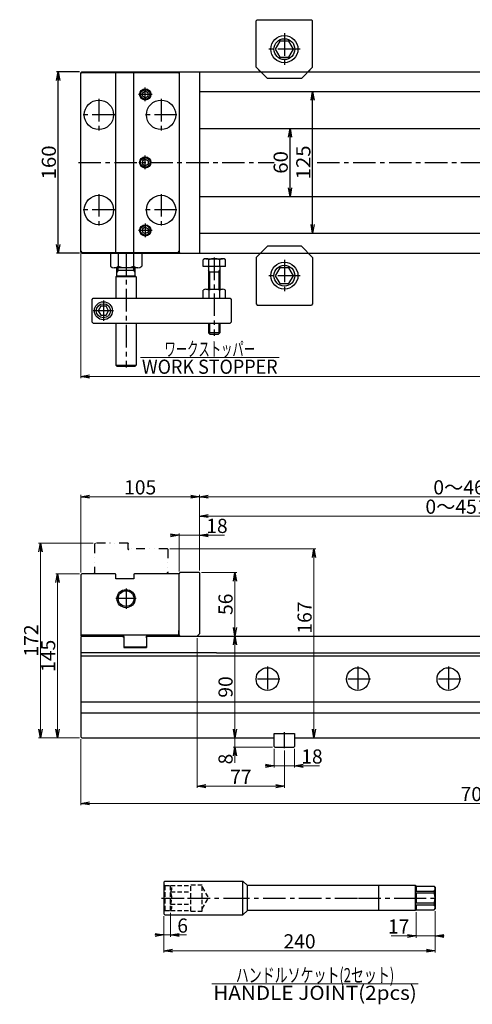
# Model space of a CAD drawing. Units: millimetres. Extents: x -658 to 667, y -455 to 418.
# Drawn here: x -658 to -257, y -452 to 418 of the extents above; entities that cross this region are included whole.
import ezdxf
from ezdxf.enums import TextEntityAlignment as Align

# ---------------------------------------------------------------- set-up
doc = ezdxf.new("R2010")
doc.units = ezdxf.units.MM
doc.header["$LTSCALE"] = 0.625
for name, pattern in [('CENTER', [50.8, 31.75, -6.35, 6.35, -6.35]), ('DASHED2', [9.525, 6.35, -3.175]), ('DIVIDE', [31.75, 12.7, -6.35, 0, -6.35, 0, -6.35])]:
    doc.linetypes.add(name, pattern=pattern)
for name, color, linetype in [('Layer0000', 7, 'Continuous'), ('Layer0001', 7, 'Continuous'), ('Layer0004', 7, 'Continuous'), ('Layer0015', 7, 'Continuous')]:
    doc.layers.add(name, color=color, linetype=linetype)
doc.styles.add('dcStyle0', font='txt.shx', dxfattribs={"width": 0.8, "bigfont": 'bigfont'})
doc.dimstyles.new('DaDimRotatedStyle', dxfattribs={"dimtxt": 12.5, "dimasz": 7.499992, "dimexe": 1.6, "dimexo": 2.5, "dimgap": 2, "dimtad": 3, "dimdec": 3, "dimdsep": 46, "dimtxsty": 'dcStyle0', "dimblk1": 'OPEN30', "dimblk2": 'OPEN30', "dimsah": 1, "dimcen": 0.09, "dimclrd": 2, "dimclre": 2, "dimclrt": 2, "dimadec": 0, "dimazin": 2, "dimtfac": 1, "dimtdec": 4, "dimtmove": 0, "dimatfit": 0, "dimfxl": 0, "dimarcsym": 0})

# ---------------------------------------------------------------- blocks, each defined once
blk = doc.blocks.new('_OPEN30')
at = {"color": 0, "linetype": 'ByBlock', "lineweight": -2}
for p, q in [((-1, 0.267949), (0, 0)), ((0, 0), (-1, -0.267949)), ((0, 0), (-1, 0))]:
    blk.add_line(p, q, dxfattribs=at)
blk = doc.blocks.new('*D1')
at = {"layer": 'Layer0015', "color": 2, "linetype": 'Continuous', "lineweight": 13}
for p, q in [((221.35, 280.05), (221.35, 100.95)), ((-603.65, 211.05), (-603.65, 100.95)), ((-603.65, 102.55), (221.35, 102.55))]:
    blk.add_line(p, q, dxfattribs=at)
at = {"layer": 'Layer0015', "color": 2, "xscale": 7.646601831087536, "yscale": 5.031938088706951}
for p, rotation in [((-603.65, 102.55), 180), ((221.35, 102.55), 360)]:
    blk.add_blockref('_OPEN30', p, dxfattribs=dict(at, rotation=rotation))
at = {"layer": 'Layer0015', "color": 2, "insert": (-191.15, 104.55), "char_height": 12.5, "width": 53.125, "attachment_point": 8, "style": 'dcStyle0'}
blk.add_mtext('\\T1.00;822', dxfattribs=at)
blk = doc.blocks.new('*D2')
at = {"layer": 'Layer0015', "color": 2, "linetype": 'Continuous', "lineweight": 13}
for p, q in [((-604.65, -71.59), (-625.85, -71.59)), ((-624.25, -216.59), (-624.25, -71.59)), ((-604.65, -216.59), (-625.85, -216.59))]:
    blk.add_line(p, q, dxfattribs=at)
at = {"layer": 'Layer0015', "color": 2, "xscale": 7.646601831087536, "yscale": 5.031938088706951}
for p, rotation in [((-624.25, -71.59), 90), ((-624.25, -216.59), 270)]:
    blk.add_blockref('_OPEN30', p, dxfattribs=dict(at, rotation=rotation))
at = {"layer": 'Layer0015', "color": 2, "insert": (-626.25, -144.09), "char_height": 12.5, "width": 53.125, "attachment_point": 8, "rotation": 90, "style": 'dcStyle0'}
blk.add_mtext('\\T1.00;145', dxfattribs=at)
blk = doc.blocks.new('*D3')
at = {"layer": 'Layer0015', "color": 2, "linetype": 'Continuous', "lineweight": 13}
for p, q in [((-592.65, -44.59), (-640.9, -44.59)), ((-639.3, -216.59), (-639.3, -44.59)), ((-604.65, -216.59), (-640.9, -216.59))]:
    blk.add_line(p, q, dxfattribs=at)
at = {"layer": 'Layer0015', "color": 2, "xscale": 7.646601831087536, "yscale": 5.031938088706951}
for p, rotation in [((-639.3, -44.59), 90), ((-639.3, -216.59), 270)]:
    blk.add_blockref('_OPEN30', p, dxfattribs=dict(at, rotation=rotation))
at = {"layer": 'Layer0015', "color": 2, "insert": (-641.3, -130.59), "char_height": 12.5, "width": 53.125, "attachment_point": 8, "rotation": 90, "style": 'dcStyle0'}
blk.add_mtext('\\T1.00;172', dxfattribs=at)
blk = doc.blocks.new('*D4')
at = {"layer": 'Layer0015', "color": 2, "linetype": 'Continuous', "lineweight": 13}
for p, q in [((-467.42, -224.59), (-467.42, -216.59)), ((-434.15, -224.59), (-469.02, -224.59)), ((-467.42, -238.5), (-467.42, -224.59))]:
    blk.add_line(p, q, dxfattribs=at)
at = {"layer": 'Layer0015', "color": 2, "xscale": 7.646601831087536, "yscale": 5.031938088706951, "rotation": 90}
blk.add_blockref('_OPEN30', (-467.42, -224.59), dxfattribs=at)
at = {"layer": 'Layer0015', "color": 2, "insert": (-469.42, -230.5), "char_height": 12.5, "width": 28.125, "attachment_point": 9, "rotation": 90, "style": 'dcStyle0'}
blk.add_mtext('\\T1.00;8', dxfattribs=at)
blk = doc.blocks.new('*D5')
at = {"layer": 'Layer0015', "color": 2, "linetype": 'Continuous', "lineweight": 13}
blk.add_line((-467.42, -216.59), (-467.42, -126.59), dxfattribs=at)
at = {"layer": 'Layer0015', "color": 2, "xscale": 7.646601831087536, "yscale": 5.031938088706951}
for p, rotation in [((-467.42, -126.59), 90), ((-467.42, -216.59), 270)]:
    blk.add_blockref('_OPEN30', p, dxfattribs=dict(at, rotation=rotation))
at = {"layer": 'Layer0015', "color": 2, "insert": (-469.42, -171.59), "char_height": 12.5, "width": 40.625, "attachment_point": 8, "rotation": 90, "style": 'dcStyle0'}
blk.add_mtext('\\T1.00;90', dxfattribs=at)
blk = doc.blocks.new('*D6')
at = {"layer": 'Layer0015', "color": 2, "linetype": 'Continuous', "lineweight": 13}
for p, q in [((-496.85, -70.59), (-465.82, -70.59)), ((-467.42, -126.59), (-467.42, -70.59))]:
    blk.add_line(p, q, dxfattribs=at)
at = {"layer": 'Layer0015', "color": 2, "xscale": 7.646601831087536, "yscale": 5.031938088706951}
for p, rotation in [((-467.42, -70.59), 90), ((-467.42, -126.59), 270)]:
    blk.add_blockref('_OPEN30', p, dxfattribs=dict(at, rotation=rotation))
at = {"layer": 'Layer0015', "color": 2, "insert": (-469.42, -98.59), "char_height": 12.5, "width": 40.625, "attachment_point": 8, "rotation": 90, "style": 'dcStyle0'}
blk.add_mtext('\\T1.00;56', dxfattribs=at)
blk = doc.blocks.new('*D7')
at = {"layer": 'Layer0015', "color": 2, "linetype": 'Continuous', "lineweight": 13}
for p, q in [((-524.85, -49.59), (-395.95, -49.59)), ((-397.55, -216.59), (-397.55, -49.59))]:
    blk.add_line(p, q, dxfattribs=at)
at = {"layer": 'Layer0015', "color": 2, "xscale": 7.646601831087536, "yscale": 5.031938088706951}
for p, rotation in [((-397.55, -49.59), 90), ((-397.55, -216.59), 270)]:
    blk.add_blockref('_OPEN30', p, dxfattribs=dict(at, rotation=rotation))
at = {"layer": 'Layer0015', "color": 2, "insert": (-399.55, -110.3), "char_height": 12.5, "width": 53.125, "attachment_point": 8, "rotation": 90, "style": 'dcStyle0'}
blk.add_mtext('\\T1.00;167', dxfattribs=at)
blk = doc.blocks.new('DA_IMAGEDIMGROUP_1')
at = {"layer": 'Layer0015', "color": 2, "linetype": 'Continuous', "lineweight": 13}
for p, q in [((-432.65, -226.09), (-432.65, -242.81)), ((-414.65, -226.09), (-414.65, -242.81)), ((-440.65, -241.21), (-432.65, -241.21)), ((-432.65, -241.21), (-414.65, -241.21)), ((-392.74, -241.21), (-414.65, -241.21))]:
    blk.add_line(p, q, dxfattribs=at)
at = {"layer": 'Layer0015', "color": 2, "xscale": 7.646601831087536, "yscale": 5.031938088706951}
for p, rotation in [((-432.65, -241.21), 360), ((-414.65, -241.21), 180)]:
    blk.add_blockref('_OPEN30', p, dxfattribs=dict(at, rotation=rotation))
at = {"layer": 'Layer0015', "color": 2, "insert": (-408.74, -239.21), "char_height": 12.5, "width": 40.625, "attachment_point": 7, "style": 'dcStyle0'}
blk.add_mtext('\\T1.00;18', dxfattribs=at)
blk = doc.blocks.new('*D9')
at = {"layer": 'Layer0015', "color": 2, "linetype": 'Continuous', "lineweight": 13}
for p, q in [((-500.65, -128.59), (-500.65, -260.73)), ((-423.65, -227.59), (-423.65, -260.73)), ((-500.65, -259.13), (-423.65, -259.13))]:
    blk.add_line(p, q, dxfattribs=at)
at = {"layer": 'Layer0015', "color": 2, "xscale": 7.646601831087536, "yscale": 5.031938088706951}
for p, rotation in [((-500.65, -259.13), 180), ((-423.65, -259.13), 360)]:
    blk.add_blockref('_OPEN30', p, dxfattribs=dict(at, rotation=rotation))
at = {"layer": 'Layer0015', "color": 2, "insert": (-462.15, -257.13), "char_height": 12.5, "width": 40.625, "attachment_point": 8, "style": 'dcStyle0'}
blk.add_mtext('\\T1.00;77', dxfattribs=at)
blk = doc.blocks.new('DA_IMAGEDIMGROUP_2')
at = {"layer": 'Layer0015', "color": 2, "linetype": 'Continuous', "lineweight": 13}
for p, q in [((-524.65, -37.62), (-516.65, -37.62)), ((-516.65, -69.59), (-516.65, -36.02)), ((-516.65, -37.62), (-498.65, -37.62)), ((-498.65, -68.79), (-498.65, -36.02)), ((-476.74, -37.62), (-498.65, -37.62))]:
    blk.add_line(p, q, dxfattribs=at)
at = {"layer": 'Layer0015', "color": 2, "xscale": 7.646601831087536, "yscale": 5.031938088706951}
for p, rotation in [((-516.65, -37.62), 360), ((-498.65, -37.62), 180)]:
    blk.add_blockref('_OPEN30', p, dxfattribs=dict(at, rotation=rotation))
at = {"layer": 'Layer0015', "color": 2, "insert": (-492.74, -35.62), "char_height": 12.5, "width": 40.625, "attachment_point": 7, "style": 'dcStyle0'}
blk.add_mtext('\\T1.00;18', dxfattribs=at)
blk = doc.blocks.new('*D11')
at = {"layer": 'Layer0015', "color": 2, "linetype": 'Continuous', "lineweight": 13}
for p, q in [((-603.65, -70.59), (-603.65, -1.99)), ((-603.65, -3.59), (-498.65, -3.59)), ((-498.65, -34.02), (-498.65, -1.99))]:
    blk.add_line(p, q, dxfattribs=at)
at = {"layer": 'Layer0015', "color": 2, "xscale": 7.646601831087536, "yscale": 5.031938088706951}
for p, rotation in [((-603.65, -3.59), 180), ((-498.65, -3.59), 360)]:
    blk.add_blockref('_OPEN30', p, dxfattribs=dict(at, rotation=rotation))
at = {"layer": 'Layer0015', "color": 2, "insert": (-551.15, -1.59), "char_height": 12.5, "width": 53.125, "attachment_point": 8, "style": 'dcStyle0'}
blk.add_mtext('\\T1.00;105', dxfattribs=at)
blk = doc.blocks.new('*D12')
at = {"layer": 'Layer0015', "color": 2, "linetype": 'Continuous', "lineweight": 13}
for p, q in [((-498.65, -34.02), (-498.65, -1.99)), ((-498.65, -3.59), (-30.35, -3.59)), ((-30.35, -68.79), (-30.35, -1.99))]:
    blk.add_line(p, q, dxfattribs=at)
at = {"layer": 'Layer0015', "color": 2, "xscale": 7.646601831087536, "yscale": 5.031938088706951}
for p, rotation in [((-498.65, -3.59), 180), ((-30.35, -3.59), 360)]:
    blk.add_blockref('_OPEN30', p, dxfattribs=dict(at, rotation=rotation))
at = {"layer": 'Layer0015', "color": 2, "insert": (-264.5, -1.59), "char_height": 12.5, "width": 78.125, "attachment_point": 8, "style": 'dcStyle0'}
blk.add_mtext('\\T1.00;0～465', dxfattribs=at)
blk = doc.blocks.new('*D14')
at = {"layer": 'Layer0015', "color": 2, "linetype": 'Continuous', "lineweight": 13}
for p, q in [((-603.65, -217.59), (-603.65, -275.97)), ((96.35, -217.59), (96.35, -275.97)), ((-603.65, -274.37), (96.35, -274.37))]:
    blk.add_line(p, q, dxfattribs=at)
at = {"layer": 'Layer0015', "color": 2, "xscale": 7.646601831087536, "yscale": 5.031938088706951}
for p, rotation in [((-603.65, -274.37), 180), ((96.35, -274.37), 360)]:
    blk.add_blockref('_OPEN30', p, dxfattribs=dict(at, rotation=rotation))
at = {"layer": 'Layer0015', "color": 2, "insert": (-253.65, -272.37), "char_height": 12.5, "width": 53.125, "attachment_point": 8, "style": 'dcStyle0'}
blk.add_mtext('\\T1.00;700', dxfattribs=at)
blk = doc.blocks.new('DA_IMAGEDIMGROUP_3')
at = {"layer": 'Layer0015', "color": 2, "linetype": 'Continuous', "lineweight": 13}
for p, q in [((-524.24, -370.86), (-524.24, -392.09)), ((-530.24, -373.89), (-530.24, -392.09)), ((-538.24, -390.49), (-530.24, -390.49)), ((-530.24, -390.49), (-524.24, -390.49)), ((-510.33, -390.49), (-524.24, -390.49))]:
    blk.add_line(p, q, dxfattribs=at)
at = {"layer": 'Layer0015', "color": 2, "xscale": 7.646601831087536, "yscale": 5.031938088706951}
for p, rotation in [((-530.24, -390.49), 360), ((-524.24, -390.49), 180)]:
    blk.add_blockref('_OPEN30', p, dxfattribs=dict(at, rotation=rotation))
at = {"layer": 'Layer0015', "color": 2, "insert": (-518.33, -388.49), "char_height": 12.5, "width": 28.125, "attachment_point": 7, "style": 'dcStyle0'}
blk.add_mtext('\\T1.00;6', dxfattribs=at)
blk = doc.blocks.new('DA_IMAGEDIMGROUP_4')
at = {"layer": 'Layer0015', "color": 2, "linetype": 'Continuous', "lineweight": 13}
for p, q in [((-307.24, -370.39), (-307.24, -392.93)), ((-290.24, -369.39), (-290.24, -392.93)), ((-329.15, -391.33), (-307.24, -391.33)), ((-307.24, -391.33), (-290.24, -391.33)), ((-282.24, -391.33), (-290.24, -391.33))]:
    blk.add_line(p, q, dxfattribs=at)
at = {"layer": 'Layer0015', "color": 2, "xscale": 7.646601831087536, "yscale": 5.031938088706951}
for p, rotation in [((-307.24, -391.33), 360), ((-290.24, -391.33), 180)]:
    blk.add_blockref('_OPEN30', p, dxfattribs=dict(at, rotation=rotation))
at = {"layer": 'Layer0015', "color": 2, "insert": (-313.15, -389.33), "char_height": 12.5, "width": 40.625, "attachment_point": 9, "style": 'dcStyle0'}
blk.add_mtext('\\T1.00;17', dxfattribs=at)
blk = doc.blocks.new('*D19')
at = {"layer": 'Layer0015', "color": 2, "linetype": 'Continuous', "lineweight": 13}
for p, q in [((-290.24, -369.39), (-290.24, -405.99)), ((-530.24, -373.89), (-530.24, -405.99)), ((-530.24, -404.39), (-290.24, -404.39))]:
    blk.add_line(p, q, dxfattribs=at)
at = {"layer": 'Layer0015', "color": 2, "xscale": 7.646601831087536, "yscale": 5.031938088706951}
for p, rotation in [((-530.24, -404.39), 180), ((-290.24, -404.39), 360)]:
    blk.add_blockref('_OPEN30', p, dxfattribs=dict(at, rotation=rotation))
at = {"layer": 'Layer0015', "color": 2, "insert": (-410.24, -402.39), "char_height": 12.5, "width": 53.125, "attachment_point": 8, "style": 'dcStyle0'}
blk.add_mtext('\\T1.00;240', dxfattribs=at)
blk = doc.blocks.new('*D26')
at = {"layer": 'Layer0015', "color": 2, "linetype": 'Continuous', "lineweight": 13}
for p, q in [((-498.65, -68.79), (-498.65, -19.04)), ((-498.65, -20.64), (-44.35, -20.64)), ((-44.35, -69.09), (-44.35, -19.04))]:
    blk.add_line(p, q, dxfattribs=at)
at = {"layer": 'Layer0015', "color": 2, "xscale": 7.646601831087536, "yscale": 5.031938088706951}
for p, rotation in [((-498.65, -20.64), 180), ((-44.35, -20.64), 360)]:
    blk.add_blockref('_OPEN30', p, dxfattribs=dict(at, rotation=rotation))
at = {"layer": 'Layer0015', "color": 2, "insert": (-271.5, -18.64), "char_height": 12.5, "width": 78.125, "attachment_point": 8, "style": 'dcStyle0'}
blk.add_mtext('\\T1.00;0～451', dxfattribs=at)
blk = doc.blocks.new('DC_GROUP_ACE160X_3')
at = {"layer": 'Layer0004', "color": 2, "linetype": 'Continuous', "lineweight": 18}
blk.add_line((-550.88, 119.22), (-428.38, 119.22), dxfattribs=at)
at = {"layer": 'Layer0004', "color": 2, "style": 'dcStyle0', "width": 0.666667}
blk.add_text('ワークストッパー', height=12.5, dxfattribs=at).set_placement((-529.63, 120.47), (-449.63, 120.47), align=Align.FIT)
blk = doc.blocks.new('DC_GROUP_ACE160X_4')
at = {"layer": 'Layer0004', "color": 2, "style": 'dcStyle0', "width": 0.8}
blk.add_text('WORK STOPPER', height=12.5, dxfattribs=at).set_placement((-549.63, 104.92), (-429.63, 104.92), align=Align.FIT)
blk = doc.blocks.new('DC_GROUP_ACE160X_6')
at = {"layer": 'Layer0004', "color": 2, "linetype": 'Continuous', "lineweight": 18}
blk.add_line((-487.83, -433.54), (-305.33, -433.54), dxfattribs=at)
at = {"layer": 'Layer0004', "color": 2, "style": 'dcStyle0', "width": 0.691358}
blk.add_text('ハンドルソケット(2セット)', height=12.5, dxfattribs=at).set_placement((-466.58, -432.29), (-326.58, -432.29), align=Align.FIT)
blk = doc.blocks.new('DC_GROUP_ACE160X_8')
at = {"layer": 'Layer0004', "color": 2, "style": 'dcStyle0', "width": 0.8}
blk.add_text('HANDLE JOINT(2pcs)', height=12.5, dxfattribs=at).set_placement((-486.58, -447.84), (-306.58, -447.84), align=Align.FIT)

msp = doc.modelspace()

# ---------------------------------------------------------------- linework, layer by layer
at = {"layer": 'Layer0000', "color": 3, "linetype": 'Continuous', "lineweight": 25}
for p, q in [((-603.6517, 370.5502), (-602.6517, 371.5502)), ((-603.6517, 370.0502), (-602.6517, 371.0502)), ((-603.6517, 212.5502), (-603.6517, 370.5502)), ((-602.6517, 371.5502), (95.3483, 371.5502)), ((-602.6517, 371.0502), (-517.6517, 371.0502)), ((-572.6517, 212.0502), (-572.6517, 371.0502)), ((-556.6517, 212.0502), (-556.6517, 371.0502)), ((-517.6517, 371.0502), (-516.6517, 370.0502)), ((-515.6517, 371.5502), (-516.6517, 370.5502)), ((-516.6517, 370.5502), (-516.6517, 212.5502)), ((-498.8517, 371.5502), (-498.6517, 371.3502)), ((-498.6517, 371.3502), (-498.6517, 211.7502)), ((-549.1517, 352.9935), (-546.6517, 354.4369)), ((-549.1517, 350.1068), (-549.1517, 352.9935)), ((-546.6517, 348.6634), (-549.1517, 350.1068)), ((-544.1517, 352.9935), (-546.6517, 354.4369)), ((-546.6517, 348.6634), (-544.1517, 350.1068)), ((-544.1517, 350.1068), (-544.1517, 352.9935)), ((-498.6517, 354.0502), (-30.3517, 354.0502)), ((-498.6517, 321.5502), (-30.3517, 321.5502)), ((-546.6517, 294.4369), (-549.1517, 292.9935)), ((-549.1517, 292.9935), (-549.1517, 290.1068)), ((-549.1517, 290.1068), (-546.6517, 288.6634)), ((-546.6517, 294.4369), (-544.1517, 292.9935)), ((-544.1517, 290.1068), (-546.6517, 288.6634)), ((-544.1517, 292.9935), (-544.1517, 290.1068)), ((-498.6517, 261.5502), (-30.3517, 261.5502)), ((-546.6517, 234.4369), (-549.1517, 232.9935)), ((-549.1517, 232.9935), (-549.1517, 230.1068)), ((-549.1517, 230.1068), (-546.6517, 228.6634)), ((-546.6517, 234.4369), (-544.1517, 232.9935)), ((-544.1517, 230.1068), (-546.6517, 228.6634)), ((-544.1517, 232.9935), (-544.1517, 230.1068)), ((-498.6517, 229.0502), (-30.3517, 229.0502)), ((-603.6517, 213.0502), (-602.6517, 212.0502)), ((-602.6517, 211.5502), (-603.6517, 212.5502)), ((-602.6517, 212.0502), (-517.6517, 212.0502)), ((-602.6517, 211.5502), (95.3483, 211.5502)), ((-517.6517, 212.0502), (-516.6517, 213.0502)), ((-515.6517, 211.5502), (-516.6517, 212.5502)), ((-498.8517, 211.5502), (-498.6517, 211.7502)), ((-603.6517, -72.5907), (-602.6517, -71.5907)), ((-603.6517, -72.5907), (-603.6517, -125.5907)), ((-573.1517, -71.5907), (-602.6517, -71.5907)), ((-572.6517, -72.0907), (-573.1517, -71.5907)), ((-572.6517, -76.0907), (-572.6517, -72.0907)), ((-556.6517, -76.0907), (-572.6517, -76.0907)), ((-556.1517, -71.5907), (-556.6517, -72.0907)), ((-556.6517, -72.0907), (-556.6517, -76.0907)), ((-517.1517, -71.5907), (-556.1517, -71.5907)), ((-517.1517, -71.5907), (-516.6517, -72.0907)), ((-516.6517, -71.5907), (-515.6517, -70.5907)), ((-516.6517, -125.5907), (-516.6517, -71.5907)), ((-498.8517, -70.5907), (-515.6517, -70.5907)), ((-498.8517, -70.5907), (-498.6517, -70.7907)), ((-498.6517, -70.7907), (-498.6517, -124.5907)), ((-516.8517, -126.0907), (-516.8517, -121.5907)), ((-516.8517, -121.5907), (-516.6517, -121.5907)), ((-602.6517, -126.5907), (-603.6517, -125.5907)), ((-603.6517, -125.5907), (-516.8517, -125.5907)), ((-603.6517, -127.5907), (-602.6517, -126.5907)), ((-603.6517, -127.5907), (-603.6517, -215.5907)), ((-602.6517, -126.5907), (-566.6517, -126.5907)), ((-566.8517, -126.4247), (-567.1393, -126.5907)), ((-566.6517, -126.5907), (-565.6517, -127.5907)), ((-565.6517, -127.5907), (-565.6517, -136.5907)), ((-565.4857, -127.7907), (-565.6517, -128.0783)), ((-545.8178, -127.7907), (-545.6517, -128.0783)), ((-545.6517, -127.5907), (-544.6517, -126.5907)), ((-545.6517, -127.5907), (-545.6517, -136.5907)), ((-544.6517, -126.5907), (-12.3517, -126.5907)), ((-544.4517, -126.4247), (-544.1642, -126.5907)), ((-517.3517, -126.5907), (-516.8517, -126.0907)), ((-515.6517, -126.5907), (-516.6517, -125.5907)), ((-500.6517, -126.5907), (-498.6517, -124.5907)), ((-565.6517, -135.5907), (-565.1517, -136.0907)), ((-565.6517, -136.5907), (-545.6517, -136.5907)), ((-565.1517, -136.0907), (-546.1517, -136.0907)), ((-545.6517, -135.5907), (-546.1517, -136.0907)), ((-603.6517, -141.0907), (-483.6517, -141.0907)), ((-603.6517, -144.0907), (-12.3517, -144.0907)), ((-483.6517, -141.0907), (-483.6517, -141.5907)), ((165.6483, -141.5907), (-483.6517, -141.5907)), ((96.3483, -185.0907), (-603.6517, -185.0907)), ((96.3483, -194.5907), (-603.6517, -194.5907)), ((-602.6517, -216.5907), (-603.6517, -215.5907)), ((-602.6517, -216.5907), (-432.6517, -216.5907)), ((-432.6517, -212.5907), (-414.6517, -212.5907)), ((-432.6517, -213.0907), (-432.1517, -212.5907)), ((-432.6517, -224.0907), (-432.6517, -212.5907)), ((-415.1517, -212.5907), (-414.6517, -213.0907)), ((-414.6517, -212.5907), (-414.6517, -224.0907)), ((-414.6517, -216.5907), (95.3483, -216.5907)), ((-432.6517, -224.0907), (-432.1517, -224.5907)), ((-432.1517, -224.5907), (-415.1517, -224.5907)), ((-414.6517, -224.0907), (-415.1517, -224.5907)), ((-529.2425, -342.8912), (-530.2425, -343.8912)), ((-530.2425, -343.8912), (-530.2425, -371.8912)), ((-529.2425, -342.8912), (-460.2425, -342.8912)), ((-460.2425, -372.8912), (-460.2425, -342.8912)), ((-460.2425, -342.8912), (-456.2425, -346.8912)), ((-456.2425, -368.8912), (-456.2425, -346.8912)), ((-308.1085, -346.8912), (-456.2425, -346.8912)), ((-340.2425, -368.8912), (-340.2425, -346.8912)), ((-308.1085, -346.8912), (-308.1085, -368.8912)), ((-307.2425, -347.3912), (-308.1085, -346.8912)), ((-307.2425, -347.3912), (-291.2425, -347.3912)), ((-307.2425, -347.3912), (-307.2425, -351.9)), ((-291.2425, -347.3912), (-290.2425, -348.3912)), ((-307.2425, -351.9), (-291.2425, -351.9)), ((-307.2425, -353.419), (-291.2425, -353.419)), ((-307.2425, -353.419), (-307.2425, -362.3633)), ((-291.2425, -351.9), (-291.2425, -353.419)), ((-290.2425, -348.3912), (-290.2425, -367.3912)), ((-291.2425, -362.3633), (-307.2425, -362.3633)), ((-307.2425, -363.8824), (-291.2425, -363.8824)), ((-307.2425, -363.8824), (-307.2425, -368.3912)), ((-291.2425, -362.3633), (-291.2425, -363.8824)), ((-529.2425, -372.8912), (-530.2425, -371.8912)), ((-529.2425, -372.8912), (-460.2425, -372.8912)), ((-456.2425, -368.8912), (-460.2425, -372.8912)), ((-308.1085, -368.8912), (-456.2425, -368.8912)), ((-307.2425, -368.3912), (-308.1085, -368.8912)), ((-307.2425, -368.3912), (-291.2425, -368.3912)), ((-291.2425, -368.3912), (-290.2425, -367.3912))]:
    msp.add_line(p, q, dxfattribs=at)
at = {"layer": 'Layer0000', "color": 2, "linetype": 'CENTER', "lineweight": 25}
for p, q in [((-546.6517, 345.5502), (-546.6517, 357.5502)), ((-540.6517, 351.5502), (-552.6517, 351.5502)), ((-587.6517, 347.5502), (-587.6517, 319.5502)), ((-532.6517, 347.5502), (-532.6517, 319.5502)), ((-573.6517, 333.5502), (-601.6517, 333.5502)), ((-518.6517, 333.5502), (-546.6517, 333.5502)), ((-546.6517, 285.5502), (-546.6517, 297.5502)), ((-605.6517, 291.5502), (-432.6517, 291.5502)), ((-394.6517, 291.5502), (223.3483, 291.5502)), ((-587.6517, 263.5502), (-587.6517, 235.5502)), ((-532.6517, 263.5502), (-532.6517, 235.5502)), ((-573.6517, 249.5502), (-601.6517, 249.5502)), ((-518.6517, 249.5502), (-546.6517, 249.5502)), ((-546.6517, 237.5502), (-546.6517, 225.5502)), ((-540.6517, 231.5502), (-552.6517, 231.5502)), ((-563.6517, -84.5907), (-563.6517, -102.5907)), ((-554.6517, -93.5907), (-572.6517, -93.5907)), ((-438.6517, -153.5907), (-438.6517, -175.5907)), ((-358.6517, -153.5907), (-358.6517, -175.5907)), ((-278.6517, -153.5907), (-278.6517, -175.5907)), ((-427.6517, -164.5907), (-449.6517, -164.5907)), ((-347.6517, -164.5907), (-369.6517, -164.5907)), ((-267.6517, -164.5907), (-289.6517, -164.5907)), ((-423.6517, -225.5907), (-423.6517, -211.5907)), ((-532.2425, -357.8912), (-509.2425, -357.8912)), ((-509.2425, -357.8912), (-474.2425, -357.8912)), ((-474.2425, -357.8912), (-358.2425, -357.8912)), ((-358.2425, -357.8912), (-318.2425, -357.8912)), ((-318.2425, -357.8912), (-288.2425, -357.8912))]:
    msp.add_line(p, q, dxfattribs=at)
at = {"layer": 'Layer0000', "color": 56, "linetype": 'Continuous', "lineweight": 25}
for p, q in [((-577.5017, 211.5502), (-577.5017, 199.9069)), ((-570.5735, 211.5502), (-570.5735, 199.9069)), ((-556.7299, 199.9069), (-556.7299, 211.5502)), ((-549.8017, 211.5502), (-549.8017, 199.9069)), ((-495.4517, 199.5502), (-495.4517, 205.6553)), ((-492.998, 206.5502), (-478.3055, 206.5502)), ((-490.5443, 199.5502), (-490.5443, 205.6553)), ((-480.7592, 199.5502), (-480.7592, 205.6553)), ((-475.8517, 199.5502), (-475.8517, 205.6553)), ((-553.2658, 198.5502), (-574.0376, 198.5502)), ((-571.6517, 191.5502), (-572.6517, 190.5502)), ((-571.6517, 191.5502), (-571.6517, 198.5502)), ((-571.6517, 196.5502), (-555.6517, 196.5502)), ((-570.5517, 196.5502), (-571.6517, 194.6449)), ((-571.6517, 191.5502), (-555.6517, 191.5502)), ((-570.5517, 196.5502), (-570.5517, 198.5502)), ((-556.7517, 196.5502), (-556.7517, 198.5502)), ((-555.6517, 194.6449), (-556.7517, 196.5502)), ((-555.6517, 191.5502), (-555.6517, 198.5502)), ((-555.6517, 191.5502), (-554.6517, 190.5502)), ((-475.8517, 199.5502), (-495.4517, 199.5502)), ((-490.6517, 199.1502), (-490.6517, 179.5502)), ((-489.8417, 195.0502), (-490.6517, 196.4531)), ((-490.6517, 195.0502), (-480.6517, 195.0502)), ((-489.8417, 195.0502), (-489.8417, 179.5502)), ((-481.4617, 195.0502), (-480.6517, 196.4531)), ((-481.4617, 195.0502), (-481.4617, 179.5502)), ((-480.6517, 199.1502), (-480.6517, 179.5502)), ((-572.6517, 190.5502), (-572.6517, 171.5502)), ((-554.6517, 190.5502), (-572.6517, 190.5502)), ((-554.6517, 190.5502), (-554.6517, 171.5502)), ((-495.4517, 171.5502), (-495.4517, 178.6553)), ((-492.998, 179.5502), (-478.3055, 179.5502)), ((-490.5443, 178.6553), (-490.5443, 171.5502)), ((-480.7592, 171.5502), (-480.7592, 178.6553)), ((-475.8517, 171.5502), (-475.8517, 178.6553)), ((-593.6517, 170.5502), (-592.6517, 171.5502)), ((-593.6517, 150.5502), (-593.6517, 170.5502)), ((-592.6517, 171.5502), (-471.6517, 171.5502)), ((-471.6517, 171.5502), (-470.6517, 170.5502)), ((-470.6517, 170.5502), (-470.6517, 150.5502)), ((-585.9611, 164.5502), (-588.2705, 160.5502)), ((-588.2705, 160.5502), (-585.9611, 156.5502)), ((-581.3423, 164.5502), (-585.9611, 164.5502)), ((-585.9611, 156.5502), (-581.3423, 156.5502)), ((-579.0329, 160.5502), (-581.3423, 164.5502)), ((-581.3423, 156.5502), (-579.0329, 160.5502)), ((-592.6517, 149.5502), (-593.6517, 150.5502)), ((-592.6517, 149.5502), (-471.6517, 149.5502)), ((-572.6517, 149.5502), (-572.6517, 139.5502)), ((-572.6517, 149.5502), (-572.6517, 112.5502)), ((-554.6517, 149.5502), (-554.6517, 139.5502)), ((-554.6517, 149.5502), (-554.6517, 112.5502)), ((-490.6517, 149.5502), (-490.6517, 141.0502)), ((-489.8417, 149.5502), (-489.8417, 140.2402)), ((-481.4617, 149.5502), (-481.4617, 140.2402)), ((-480.6517, 149.5502), (-480.6517, 141.0502)), ((-471.6517, 149.5502), (-470.6517, 150.5502)), ((-480.6517, 141.0502), (-490.6517, 141.0502)), ((-490.6517, 141.0502), (-489.1517, 139.5502)), ((-482.1517, 139.5502), (-489.1517, 139.5502)), ((-480.6517, 141.0502), (-482.1517, 139.5502)), ((-571.6517, 111.5502), (-572.6517, 112.5502)), ((-572.6517, 112.5502), (-554.6517, 112.5502)), ((-571.6517, 111.5502), (-555.6517, 111.5502)), ((-554.6517, 112.5502), (-555.6517, 111.5502))]:
    msp.add_line(p, q, dxfattribs=at)
at = {"layer": 'Layer0000', "color": 56, "linetype": 'CENTER', "lineweight": 25}
for p, q in [((-563.6517, 211.5502), (-563.6517, 110.5502)), ((-485.6517, 207.5502), (-485.6517, 138.5502)), ((-583.6517, 169.5502), (-583.6517, 151.5502)), ((-574.6517, 160.5502), (-592.6517, 160.5502))]:
    msp.add_line(p, q, dxfattribs=at)
at = {"layer": 'Layer0000', "color": 56, "linetype": 'DIVIDE', "lineweight": 25}
for p, q in [((-591.6517, -45.5908), (-590.6517, -44.5908)), ((-591.6517, -45.5908), (-591.6517, -70.5907)), ((-561.8517, -44.5908), (-590.6517, -44.5908)), ((-561.8517, -44.5908), (-561.6517, -44.7908)), ((-561.6517, -49.0907), (-561.6517, -44.7908)), ((-526.8517, -49.5907), (-561.1517, -49.5907)), ((-526.8517, -49.5907), (-526.6517, -49.7907)), ((-526.6517, -49.7907), (-526.6517, -70.5907)), ((-590.6517, -71.5907), (-591.6517, -70.5907)), ((-527.6517, -71.5907), (-526.6517, -70.5907))]:
    msp.add_line(p, q, dxfattribs=at)
at = {"layer": 'Layer0000', "color": 30, "linetype": 'DASHED2', "lineweight": 25}
for p, q in [((-529.2425, -346.8912), (-530.2425, -345.8912)), ((-529.2425, -346.8912), (-524.2425, -346.8912)), ((-529.2425, -346.8912), (-529.2425, -368.8912)), ((-524.2425, -368.8912), (-524.2425, -346.8912)), ((-524.2425, -346.9215), (-506.2425, -346.9215)), ((-506.2425, -346.3912), (-496.2425, -346.3912)), ((-506.2425, -369.3912), (-506.2425, -346.3912)), ((-496.2425, -369.3912), (-496.2425, -346.3912)), ((-524.2425, -352.4064), (-506.2425, -352.4064)), ((-496.2425, -348.3912), (-490.7577, -357.8912)), ((-524.2425, -363.376), (-506.2425, -363.376)), ((-496.2425, -367.3912), (-490.7577, -357.8912)), ((-529.2425, -368.8912), (-530.2425, -369.8912)), ((-529.2425, -368.8912), (-524.2425, -368.8912)), ((-524.2425, -368.8608), (-506.2425, -368.8608)), ((-506.2425, -369.3912), (-496.2425, -369.3912))]:
    msp.add_line(p, q, dxfattribs=at)
at = {"layer": 'Layer0000', "color": 3, "linetype": 'Continuous', "lineweight": 25}
for centre, radius in [((-546.6517, 351.5502), 5), ((-546.6517, 351.5502), 4.19), ((-587.6517, 333.5502), 13), ((-532.6517, 333.5502), 13), ((-546.6517, 291.5502), 5), ((-546.6517, 291.5502), 4.19), ((-587.6517, 249.5502), 13), ((-532.6517, 249.5502), 13), ((-546.6517, 231.5502), 5), ((-546.6517, 231.5502), 4.19), ((-563.6517, -93.5907), 6.9), ((-438.6517, -164.5907), 10), ((-358.6517, -164.5907), 10), ((-278.6517, -164.5907), 10)]:
    msp.add_circle(centre, radius, dxfattribs=at)
at = {"layer": 'Layer0000', "color": 56, "linetype": 'Continuous', "lineweight": 25}
for radius in [8, 6.2679]:
    msp.add_circle((-583.6517, 160.5502), radius, dxfattribs=at)
at = {"layer": 'Layer0000', "color": 4, "linetype": 'Continuous', "lineweight": 25}
msp.add_circle((-563.6517, -93.5907), 8, dxfattribs=at)
at = {"layer": 'Layer0000', "color": 56, "linetype": 'Continuous', "lineweight": 25}
for centre, radius, start, end in [((-492.998, 202.7387), 3.8114, 49.9255797, 130.0744203), ((-485.6517, 192.7286), 13.8215, 69.2691849, 110.7308151), ((-478.3055, 202.7387), 3.8114, 49.9255797, 130.0744203), ((-574.0376, 203.6508), 5.1006, 227.2227543, 312.7772457), ((-563.6517, 216.8849), 18.3347, 247.8195993, 292.1804007), ((-553.2658, 203.6508), 5.1006, 227.2227543, 312.7772457), ((-491.0517, 199.1502), 0.4, 0, 90), ((-480.2517, 199.1502), 0.4, 90, 180), ((-492.998, 175.7387), 3.8114, 49.9255797, 130.0744203), ((-485.6517, 165.7286), 13.8215, 69.2691849, 110.7308151), ((-478.3055, 175.7387), 3.8114, 49.9255797, 130.0744203)]:
    msp.add_arc(centre, radius, start, end, dxfattribs=at)
at = {"layer": 'Layer0000', "color": 56, "linetype": 'DIVIDE', "lineweight": 25}
msp.add_arc((-561.6517, -49.5907), 0.5, 90, 0, dxfattribs=at)
at = {"layer": 'Layer0000', "color": 3, "linetype": 'Continuous', "lineweight": 25}
for centre, radius, start, end in [((-566.3517, -127.2907), 1, 330, 120), ((-544.9517, -127.2907), 1, 60, 210), ((-293.2837, -349.6456), 3.0412, 312.1583049, 42.1583049), ((-300.7425, -357.8912), 10.5, 334.7912347, 25.2087653), ((-293.2837, -366.1368), 3.0412, 317.8416951, 47.8416951)]:
    msp.add_arc(centre, radius, start, end, dxfattribs=at)
at = {"layer": 'Layer0000', "color": 30, "linetype": 'DASHED2', "lineweight": 25}
for centre, radius, start, end in [((-527.5029, -349.6639), 4.2604, 319.932013, 40.067987), ((-538.7842, -357.8912), 15.5417, 339.3345218, 20.6654782), ((-527.5029, -366.1184), 4.2604, 319.932013, 40.0679871)]:
    msp.add_arc(centre, radius, start, end, dxfattribs=at)
at = {"layer": 'Layer0001', "color": 56, "linetype": 'Continuous', "lineweight": 25}
for p, q in [((-448.6517, 416.5502), (-447.6517, 417.5502)), ((-447.6517, 417.5502), (-399.6517, 417.5502)), ((-398.6517, 416.5502), (-399.6517, 417.5502)), ((-448.6517, 375.5502), (-448.6517, 416.5502)), ((-398.6517, 375.5502), (-398.6517, 416.5502)), ((-427.6932, 398.5502), (-431.7347, 391.5502)), ((-431.7347, 391.5502), (-427.6932, 384.5502)), ((-419.6103, 398.5502), (-427.6932, 398.5502)), ((-415.5688, 391.5502), (-419.6103, 398.5502)), ((-419.6103, 384.5502), (-415.5688, 391.5502)), ((-427.6932, 384.5502), (-419.6103, 384.5502)), ((-444.6517, 371.5502), (-448.6517, 375.5502)), ((-444.6517, 371.5502), (-448.6517, 375.5502)), ((-438.6517, 365.5502), (-448.6517, 375.5502)), ((-408.6517, 365.5502), (-398.6517, 375.5502)), ((-402.6517, 371.5502), (-398.6517, 375.5502)), ((-402.6517, 371.5502), (-398.6517, 375.5502)), ((-408.6517, 365.5502), (-438.6517, 365.5502)), ((-408.6517, 365.5502), (-438.6517, 365.5502)), ((-438.6517, 217.5502), (-448.6517, 207.5502)), ((-408.6517, 217.5502), (-438.6517, 217.5502)), ((-408.6517, 217.5502), (-438.6517, 217.5502)), ((-408.6517, 217.5502), (-398.6517, 207.5502)), ((-444.6517, 211.5502), (-448.6517, 207.5502)), ((-402.6517, 211.5502), (-398.6517, 207.5502)), ((-448.6517, 207.5502), (-448.6517, 166.5502)), ((-398.6517, 207.5502), (-398.6517, 166.5502)), ((-427.6932, 198.5502), (-431.7347, 191.5502)), ((-431.7347, 191.5502), (-427.6932, 184.5502)), ((-419.6103, 198.5502), (-427.6932, 198.5502)), ((-415.5688, 191.5502), (-419.6103, 198.5502)), ((-419.6103, 184.5502), (-415.5688, 191.5502)), ((-427.6932, 184.5502), (-419.6103, 184.5502)), ((-448.6517, 166.5502), (-447.6517, 165.5502)), ((-447.6517, 165.5502), (-399.6517, 165.5502)), ((-398.6517, 166.5502), (-399.6517, 165.5502))]:
    msp.add_line(p, q, dxfattribs=at)
at = {"layer": 'Layer0001', "color": 56, "linetype": 'CENTER', "lineweight": 25}
for p, q in [((-423.6517, 405.5502), (-423.6517, 377.5502)), ((-409.6517, 391.5502), (-437.6517, 391.5502)), ((-423.6517, 205.5502), (-423.6517, 177.5502)), ((-409.6517, 191.5502), (-437.6517, 191.5502))]:
    msp.add_line(p, q, dxfattribs=at)
at = {"layer": 'Layer0001', "color": 56, "linetype": 'Continuous', "lineweight": 25}
for centre, radius in [((-423.6517, 391.5502), 12), ((-423.6517, 391.5502), 9.2287), ((-423.6517, 191.5502), 12), ((-423.6517, 191.5502), 9.2287)]:
    msp.add_circle(centre, radius, dxfattribs=at)
at = {"layer": 'Layer0015', "color": 2, "linetype": 'Continuous', "lineweight": 25}
for p, q in [((-604.6517, 371.5502), (-625.2517, 371.5502)), ((-623.6517, 211.5502), (-623.6517, 371.5502)), ((-398.6517, 229.0502), (-398.6517, 354.0502)), ((-418.6517, 261.5502), (-418.6517, 321.5502)), ((-604.6517, 211.5502), (-625.2517, 211.5502))]:
    msp.add_line(p, q, dxfattribs=at)

# ---------------------------------------------------------------- block references
at = {"layer": 'Layer0004', "linetype": 'Continuous'}
for name in ['DC_GROUP_ACE160X_3', 'DC_GROUP_ACE160X_4', 'DC_GROUP_ACE160X_6', 'DC_GROUP_ACE160X_8']:
    msp.add_blockref(name, (0, 0), dxfattribs=at)
at = {"layer": 'Layer0015', "color": 2, "xscale": 7.646601831087536, "yscale": 5.031938088706951}
for p, rotation in [((-623.6517, 371.5502), 90), ((-398.6517, 354.0502), 90), ((-418.6517, 321.5502), 90), ((-418.6517, 261.5502), 270), ((-398.6517, 229.0502), 270), ((-623.6517, 211.5502), 270)]:
    msp.add_blockref('_OPEN30', p, dxfattribs=dict(at, rotation=rotation))
at = {"layer": 'Layer0015', "linetype": 'Continuous'}
for name in ['DA_IMAGEDIMGROUP_2', 'DA_IMAGEDIMGROUP_1', 'DA_IMAGEDIMGROUP_3', 'DA_IMAGEDIMGROUP_4']:
    msp.add_blockref(name, (0, 0), dxfattribs=at)

# ---------------------------------------------------------------- texts
at = {"layer": 'Layer0015', "color": 2, "style": 'dcStyle0', "width": 0.8}
for s, p, p2 in [('160', (-625.6517, 276.5502), (-625.6517, 306.5502)), ('125', (-400.6517, 276.5502), (-400.6517, 306.5502)), ('60', (-420.6517, 281.5502), (-420.6517, 301.5502))]:
    msp.add_text(s, height=12.5, rotation=90, dxfattribs=at).set_placement(p, p2, align=Align.FIT)

# ---------------------------------------------------------------- dimensions: what is measured, and where the dimension line sits
at = {"layer": 'Layer0015', "linetype": 'Continuous', "lineweight": 13}
for base, p1, p2, text, override, picture, middle in [((221.3483, 102.5518), (-603.6517, 213.5502), (221.3483, 282.5502), '822', {"dimtxt": 12.5, "dimasz": 7.499992, "dimexe": 1.6, "dimexo": 2.5, "dimgap": 2, "dimtad": 3, "dimtih": 0, "dimtoh": 0, "dimdec": 3, "dimzin": 8, "dimtxsty": 'dcStyle0', "dimblk1": 'OPEN30', "dimblk2": 'OPEN30', "dimsah": 1, "dimclrd": 2, "dimclre": 2, "dimclrt": 2, "dimazin": 2, "dimtofl": 1, "dimatfit": 0, "dimtolj": 0, "dimtzin": 8}, '*D1', (-191.1517, 102.5518)), ((-30.3517, -3.5885), (-498.6517, -36.5151), (-30.3517, -71.2907), '0～465', {"dimtxt": 12.5, "dimasz": 7.499992, "dimexe": 1.6, "dimexo": 2.5, "dimgap": 2, "dimtad": 3, "dimtih": 0, "dimtoh": 0, "dimdec": 3, "dimzin": 8, "dimtxsty": 'dcStyle0', "dimblk1": 'OPEN30', "dimblk2": 'OPEN30', "dimsah": 1, "dimclrd": 2, "dimclre": 2, "dimclrt": 2, "dimazin": 2, "dimtofl": 1, "dimatfit": 0, "dimtolj": 0, "dimtzin": 8}, '*D12', (-264.5017, -3.5885)), ((-44.3517, -20.636), (-498.6517, -71.2907), (-44.3517, -71.5907), '0～451', {"dimtxt": 12.5, "dimasz": 7.499992, "dimexe": 1.6, "dimexo": 2.5, "dimgap": 2, "dimtad": 3, "dimtih": 0, "dimtoh": 0, "dimdec": 2, "dimzin": 8, "dimtxsty": 'dcStyle0', "dimblk1": 'OPEN30', "dimblk2": 'OPEN30', "dimsah": 1, "dimclrd": 2, "dimclre": 2, "dimclrt": 2, "dimazin": 2, "dimtofl": 1, "dimatfit": 0, "dimtolj": 0, "dimtzin": 8}, '*D26', (-271.5017, -20.636))]:
    dim = msp.add_linear_dim(base=base, p1=p1, p2=p2, text=text, dimstyle='DaDimRotatedStyle', override=override, dxfattribs=at)
    dim.commit()
    dim.dimension.update_dxf_attribs({"geometry": picture, "text_midpoint": middle})
for base, p1, p2, picture, middle in [((-498.6517, -3.5885), (-603.6517, -73.0907), (-498.6517, -36.5151), '*D11', (-551.1517, -3.5885)), ((-423.6517, -259.1266), (-500.6517, -126.0907), (-423.6517, -225.0907), '*D9', (-462.1517, -259.1266)), ((96.3483, -274.3665), (-603.6517, -215.0907), (96.3483, -215.0907), '*D14', (-253.6517, -274.3665)), ((-290.2425, -404.3931), (-530.2425, -371.3912), (-290.2425, -366.8912), '*D19', (-410.2425, -404.3931))]:
    dim = msp.add_linear_dim(base=base, p1=p1, p2=p2, dimstyle='DaDimRotatedStyle', override={"dimtxt": 12.5, "dimasz": 7.499992, "dimexe": 1.6, "dimexo": 2.5, "dimgap": 2, "dimtad": 3, "dimtih": 0, "dimtoh": 0, "dimdec": 3, "dimzin": 8, "dimtxsty": 'dcStyle0', "dimblk1": 'OPEN30', "dimblk2": 'OPEN30', "dimsah": 1, "dimclrd": 2, "dimclre": 2, "dimclrt": 2, "dimazin": 2, "dimtofl": 1, "dimatfit": 0, "dimtolj": 0, "dimtzin": 8}, dxfattribs=at)
    dim.commit()
    dim.dimension.update_dxf_attribs({"geometry": picture, "text_midpoint": middle})
for base, p1, p2, override, picture, middle in [((-639.2958, -44.5908), (-602.1517, -216.5907), (-590.1517, -44.5908), {"dimtxt": 12.5, "dimasz": 7.499992, "dimexe": 1.6, "dimexo": 2.5, "dimgap": 2, "dimtad": 3, "dimtih": 0, "dimtoh": 0, "dimdec": 3, "dimzin": 8, "dimtxsty": 'dcStyle0', "dimblk1": 'OPEN30', "dimblk2": 'OPEN30', "dimsah": 1, "dimclrd": 2, "dimclre": 2, "dimclrt": 2, "dimazin": 2, "dimtofl": 1, "dimatfit": 0, "dimtolj": 0, "dimtzin": 8}, '*D3', (-639.2958, -130.5908)), ((-397.5514, -49.5907), (-397.5514, -216.5907), (-527.3517, -49.5907), {"dimtxt": 12.5, "dimasz": 7.499992, "dimexe": 1.6, "dimexo": 2.5, "dimgap": 2, "dimtad": 3, "dimtih": 0, "dimtoh": 0, "dimdec": 3, "dimzin": 8, "dimtxsty": 'dcStyle0', "dimblk1": 'OPEN30', "dimblk2": 'OPEN30', "dimsah": 1, "dimse1": 1, "dimclrd": 2, "dimclre": 2, "dimclrt": 2, "dimazin": 2, "dimtofl": 1, "dimatfit": 0, "dimtolj": 0, "dimtzin": 8}, '*D7', (-397.5514, -110.3049)), ((-624.2493, -71.5907), (-602.1517, -216.5907), (-602.1517, -71.5907), {"dimtxt": 12.5, "dimasz": 7.499992, "dimexe": 1.6, "dimexo": 2.5, "dimgap": 2, "dimtad": 3, "dimtih": 0, "dimtoh": 0, "dimdec": 3, "dimzin": 8, "dimtxsty": 'dcStyle0', "dimblk1": 'OPEN30', "dimblk2": 'OPEN30', "dimsah": 1, "dimclrd": 2, "dimclre": 2, "dimclrt": 2, "dimazin": 2, "dimtofl": 1, "dimatfit": 0, "dimtolj": 0, "dimtzin": 8}, '*D2', (-624.2493, -144.0907)), ((-467.4228, -70.5907), (-467.4228, -126.5907), (-499.3517, -70.5907), {"dimtxt": 12.5, "dimasz": 7.499992, "dimexe": 1.6, "dimexo": 2.5, "dimgap": 2, "dimtad": 3, "dimtih": 0, "dimtoh": 0, "dimdec": 3, "dimzin": 8, "dimtxsty": 'dcStyle0', "dimblk1": 'OPEN30', "dimblk2": 'OPEN30', "dimsah": 1, "dimse1": 1, "dimclrd": 2, "dimclre": 2, "dimclrt": 2, "dimazin": 2, "dimtofl": 1, "dimatfit": 0, "dimtolj": 0, "dimtzin": 8}, '*D6', (-467.4228, -98.5907)), ((-467.4228, -126.5907), (-467.4228, -216.5907), (-467.4228, -126.5907), {"dimtxt": 12.5, "dimasz": 7.499992, "dimexe": 0, "dimexo": 2.5, "dimgap": 2, "dimtad": 3, "dimtih": 0, "dimtoh": 0, "dimdec": 3, "dimzin": 8, "dimtxsty": 'dcStyle0', "dimblk1": 'OPEN30', "dimblk2": 'OPEN30', "dimsah": 1, "dimse1": 1, "dimse2": 1, "dimclrd": 2, "dimclre": 7, "dimclrt": 2, "dimazin": 2, "dimtofl": 1, "dimatfit": 0, "dimtolj": 0, "dimtzin": 8}, '*D5', (-467.4228, -171.5907)), ((-467.4228, -216.5907), (-431.6517, -224.5907), (-467.4228, -216.5907), {"dimtxt": 12.5, "dimasz": 7.499992, "dimexe": 0, "dimexo": 2.5, "dimgap": 2, "dimtad": 3, "dimtih": 0, "dimtoh": 0, "dimdec": 3, "dimzin": 8, "dimtxsty": 'dcStyle0', "dimblk1": 'OPEN30', "dimblk2": 'OPEN30', "dimsah": 1, "dimse2": 1, "dimclrd": 2, "dimclre": 2, "dimclrt": 2, "dimazin": 2, "dimtofl": 1, "dimatfit": 0, "dimtolj": 0, "dimtzin": 8}, '*D4', (-467.4228, -235.4996))]:
    dim = msp.add_linear_dim(base=base, p1=p1, p2=p2, angle=90, dimstyle='DaDimRotatedStyle', override=override, dxfattribs=at)
    dim.commit()
    dim.dimension.update_dxf_attribs({"geometry": picture, "text_midpoint": middle})

doc.saveas('drawing.dxf')
